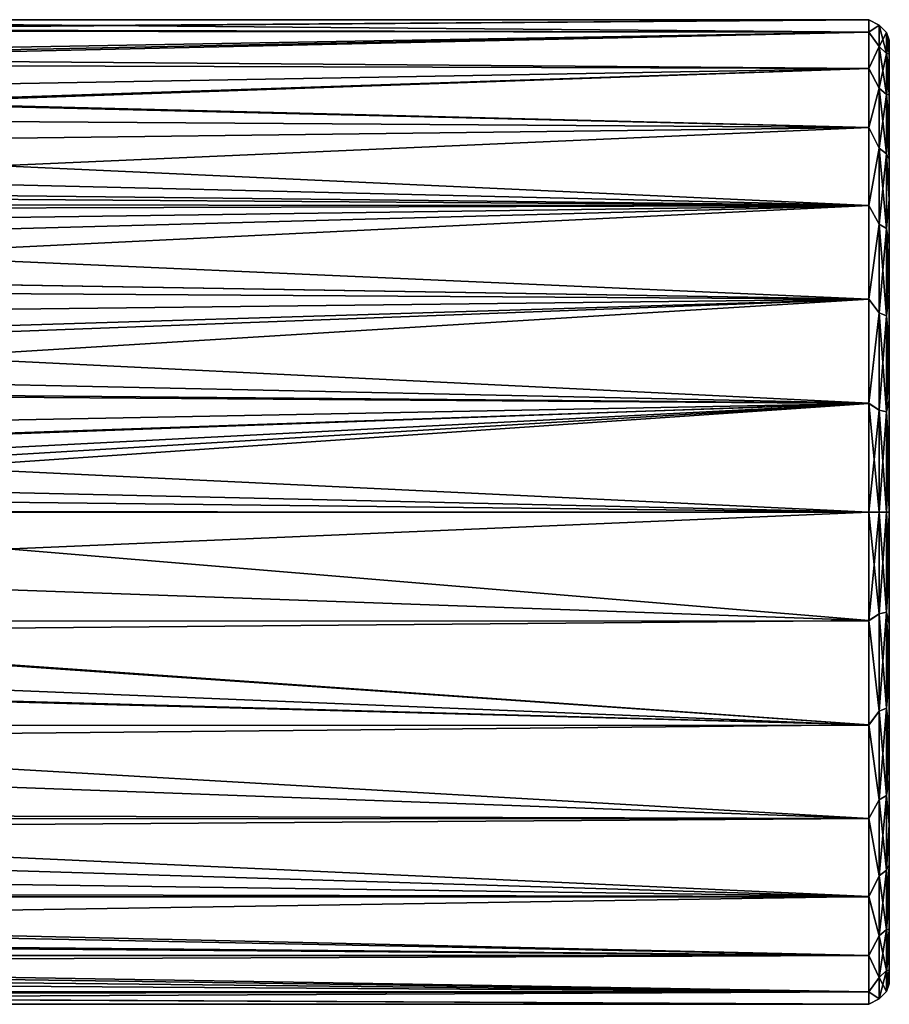
# Model space of a CAD drawing. Units: millimetres. Extents: x -92 to 127, y -34 to 86.
# Drawn here: x 53 to 95, y -24 to 24 of the extents above; entities that cross this region are included whole.
import ezdxf

# ---------------------------------------------------------------- set-up
doc = ezdxf.new("R2010")
doc.units = ezdxf.units.MM
doc.header["$LTSCALE"] = 81.481481
for name, color, linetype in [('46', 7, 'CONTINUOUS'), ('49', 7, 'CONTINUOUS'), ('50', 7, 'CONTINUOUS'), ('7', 7, 'CONTINUOUS'), ('8', 7, 'CONTINUOUS')]:
    doc.layers.add(name, color=color, linetype=linetype)

msp = doc.modelspace()

# ---------------------------------------------------------------- linework, layer by layer
at = {"layer": '46', "linetype": 'Continuous'}
for points in [[(95, 23, 0), (95, 22.832, 2.776), (95, 22.832, -2.776), (95, 23, 0)], [(95, 22.832, 2.776), (95, 22.33, 5.512), (95, 22.832, -2.776), (95, 22.832, 2.776)], [(95, 22.832, -2.776), (95, 22.33, 5.512), (95, 22.33, -5.512), (95, 22.832, -2.776)], [(95, 22.33, 5.512), (95, 21.501, 8.167), (95, 22.33, -5.512), (95, 22.33, 5.512)], [(95, 22.33, -5.512), (95, 21.501, 8.167), (95, 21.501, -8.167), (95, 22.33, -5.512)], [(95, 21.501, 8.167), (95, 20.358, 10.703), (95, 20.358, -10.703), (95, 21.501, 8.167)], [(95, 21.501, -8.167), (95, 21.501, 8.167), (95, 20.358, -10.703), (95, 21.501, -8.167)], [(95, 20.358, 10.703), (95, 18.917, 13.082), (95, 18.917, -13.082), (95, 20.358, 10.703)], [(95, 20.358, -10.703), (95, 20.358, 10.703), (95, 18.917, -13.082), (95, 20.358, -10.703)], [(95, 18.917, 13.082), (95, 17.2, 15.27), (95, 17.2, -15.27), (95, 18.917, 13.082)], [(95, 18.917, -13.082), (95, 18.917, 13.082), (95, 17.2, -15.27), (95, 18.917, -13.082)], [(95, 17.2, 15.27), (95, 15.231, 17.234), (95, 15.231, -17.234), (95, 17.2, 15.27)], [(95, 17.2, -15.27), (95, 17.2, 15.27), (95, 15.231, -17.234), (95, 17.2, -15.27)], [(95, 15.231, 17.234), (95, 13.04, 18.946), (95, 13.04, -18.946), (95, 15.231, 17.234)], [(95, 15.231, -17.234), (95, 15.231, 17.234), (95, 13.04, -18.946), (95, 15.231, -17.234)], [(95, 13.04, 18.946), (95, 10.657, 20.382), (95, 10.657, -20.382), (95, 13.04, 18.946)], [(95, 13.04, -18.946), (95, 13.04, 18.946), (95, 10.657, -20.382), (95, 13.04, -18.946)], [(95, 10.657, 20.382), (95, 8.117, 21.52), (95, 8.117, -21.52), (95, 10.657, 20.382)], [(95, 10.657, -20.382), (95, 10.657, 20.382), (95, 8.117, -21.52), (95, 10.657, -20.382)], [(95, 8.117, 21.52), (95, 5.462, 22.342), (95, 5.462, -22.342), (95, 8.117, 21.52)], [(95, 8.117, -21.52), (95, 8.117, 21.52), (95, 5.462, -22.342), (95, 8.117, -21.52)], [(95, 5.462, 22.342), (95, 2.74, 22.836), (95, 5.462, -22.342), (95, 5.462, 22.342)], [(95, 5.462, -22.342), (95, 2.74, 22.836), (95, 2.74, -22.836), (95, 5.462, -22.342)], [(95, 0, 23), (95, 0, -23), (95, 2.74, -22.836), (95, 0, 23)], [(95, 2.74, 22.836), (95, 0, 23), (95, 2.74, -22.836), (95, 2.74, 22.836)], [(95, -2.737, -22.836), (95, 0, -23), (95, -2.745, 22.836), (95, -2.737, -22.836)], [(95, -2.745, 22.836), (95, 0, -23), (95, 0, 23), (95, -2.745, 22.836)], [(95, -5.458, -22.343), (95, -2.737, -22.836), (95, -2.745, 22.836), (95, -5.458, -22.343)], [(95, -5.469, 22.34), (95, -5.458, -22.343), (95, -2.745, 22.836), (95, -5.469, 22.34)], [(95, -8.112, -21.522), (95, -5.458, -22.343), (95, -5.469, 22.34), (95, -8.112, -21.522)], [(95, -8.126, 21.517), (95, -8.112, -21.522), (95, -5.469, 22.34), (95, -8.126, 21.517)], [(95, -10.653, -20.384), (95, -8.112, -21.522), (95, -8.126, 21.517), (95, -10.653, -20.384)], [(95, -10.665, 20.378), (95, -10.653, -20.384), (95, -8.126, 21.517), (95, -10.665, 20.378)], [(95, -13.036, -18.949), (95, -10.653, -20.384), (95, -10.665, 20.378), (95, -13.036, -18.949)], [(95, -13.047, 18.941), (95, -13.036, -18.949), (95, -10.665, 20.378), (95, -13.047, 18.941)], [(95, -15.227, -17.237), (95, -13.036, -18.949), (95, -13.047, 18.941), (95, -15.227, -17.237)], [(95, -15.237, 17.229), (95, -15.227, -17.237), (95, -13.047, 18.941), (95, -15.237, 17.229)], [(95, -17.196, -15.274), (95, -15.227, -17.237), (95, -15.237, 17.229), (95, -17.196, -15.274)], [(95, -17.205, 15.264), (95, -17.196, -15.274), (95, -15.237, 17.229), (95, -17.205, 15.264)], [(95, -18.914, -13.086), (95, -17.196, -15.274), (95, -17.205, 15.264), (95, -18.914, -13.086)], [(95, -18.922, 13.075), (95, -18.914, -13.086), (95, -17.205, 15.264), (95, -18.922, 13.075)], [(95, -20.355, -10.708), (95, -18.914, -13.086), (95, -18.922, 13.075), (95, -20.355, -10.708)], [(95, -20.361, 10.696), (95, -20.355, -10.708), (95, -18.922, 13.075), (95, -20.361, 10.696)], [(95, -21.499, -8.173), (95, -20.355, -10.708), (95, -20.361, 10.696), (95, -21.499, -8.173)], [(95, -21.504, 8.16), (95, -21.499, -8.173), (95, -20.361, 10.696), (95, -21.504, 8.16)], [(95, -22.328, -5.518), (95, -21.499, -8.173), (95, -21.504, 8.16), (95, -22.328, -5.518)], [(95, -22.331, 5.505), (95, -22.328, -5.518), (95, -21.504, 8.16), (95, -22.331, 5.505)], [(95, -22.831, -2.782), (95, -22.328, -5.518), (95, -22.331, 5.505), (95, -22.831, -2.782)], [(95, -22.833, 2.77), (95, -22.831, -2.782), (95, -22.331, 5.505), (95, -22.833, 2.77)], [(95, -23, -0.006), (95, -22.831, -2.782), (95, -22.833, 2.77), (95, -23, -0.006)]]:
    msp.add_3dface(points, dxfattribs=at)
at = {"layer": '49', "linetype": 'Continuous'}
for points in [[(94, 23.397, -5.348), (94, 24, 0), (94.5, 23.735, -2.495), (94, 23.397, -5.348)], [(94, 24, 0), (94, 23.397, 5.348), (94.5, 23.735, 2.495), (94, 24, 0)], [(94.5, 23.735, -2.495), (94, 24, 0), (94.5, 23.735, 2.495), (94.5, 23.735, -2.495)], [(94.5, 22.698, -7.375), (94, 23.397, -5.348), (94.5, 23.735, -2.495), (94.5, 22.698, -7.375)], [(94.5, 23.735, 2.495), (94, 23.397, 5.348), (94.5, 22.698, 7.375), (94.5, 23.735, 2.495)], [(94.5, 22.698, -7.375), (94.5, 23.735, -2.495), (94.866, 22.349, -7.262), (94.5, 22.698, -7.375)], [(94.5, 23.735, -2.495), (94.5, 23.735, 2.495), (94.866, 23.371, -2.456), (94.5, 23.735, -2.495)], [(94.866, 22.349, -7.262), (94.5, 23.735, -2.495), (94.866, 23.371, -2.456), (94.866, 22.349, -7.262)], [(94.5, 23.735, 2.495), (94.5, 22.698, 7.375), (94.866, 23.371, 2.456), (94.5, 23.735, 2.495)], [(94.866, 23.371, -2.456), (94.5, 23.735, 2.495), (94.866, 23.371, 2.456), (94.866, 23.371, -2.456)], [(94, 21.617, -10.427), (94, 23.397, -5.348), (94.5, 22.698, -7.375), (94, 21.617, -10.427)], [(94, 23.397, 5.348), (94, 21.617, 10.427), (94.5, 22.698, 7.375), (94, 23.397, 5.348)], [(94.866, 23.371, 2.456), (94.5, 22.698, 7.375), (94.866, 22.349, 7.262), (94.866, 23.371, 2.456)], [(95, 22.832, 2.776), (95, 23, 0), (94.866, 23.371, 2.456), (95, 22.832, 2.776)], [(95, 22.832, 2.776), (94.866, 23.371, 2.456), (94.866, 22.349, 7.262), (95, 22.832, 2.776)], [(95, 23, 0), (95, 22.832, -2.776), (94.866, 23.371, -2.456), (95, 23, 0)], [(95, 23, 0), (94.866, 23.371, -2.456), (94.866, 23.371, 2.456), (95, 23, 0)], [(95, 22.832, -2.776), (95, 22.33, -5.512), (94.866, 23.371, -2.456), (95, 22.832, -2.776)], [(95, 22.33, -5.512), (94.866, 22.349, -7.262), (94.866, 23.371, -2.456), (95, 22.33, -5.512)], [(94.5, 20.669, -11.933), (94, 21.617, -10.427), (94.5, 22.698, -7.375), (94.5, 20.669, -11.933)], [(94.5, 22.698, 7.375), (94, 21.617, 10.427), (94.5, 20.669, 11.933), (94.5, 22.698, 7.375)], [(94.5, 20.669, -11.933), (94.5, 22.698, -7.375), (94.866, 20.351, -11.75), (94.5, 20.669, -11.933)], [(94.866, 20.351, -11.75), (94.5, 22.698, -7.375), (94.866, 22.349, -7.262), (94.866, 20.351, -11.75)], [(94.5, 22.698, 7.375), (94.5, 20.669, 11.933), (94.866, 22.349, 7.262), (94.5, 22.698, 7.375)], [(95, 22.33, 5.512), (95, 22.832, 2.776), (94.866, 22.349, 7.262), (95, 22.33, 5.512)], [(94.866, 22.349, 7.262), (94.5, 20.669, 11.933), (94.866, 20.351, 11.75), (94.866, 22.349, 7.262)], [(95, 21.501, 8.167), (95, 22.33, 5.512), (94.866, 22.349, 7.262), (95, 21.501, 8.167)], [(95, 21.501, 8.167), (94.866, 22.349, 7.262), (94.866, 20.351, 11.75), (95, 21.501, 8.167)], [(95, 22.33, -5.512), (95, 21.501, -8.167), (94.866, 22.349, -7.262), (95, 22.33, -5.512)], [(95, 21.501, -8.167), (95, 20.358, -10.703), (94.866, 22.349, -7.262), (95, 21.501, -8.167)], [(95, 20.358, -10.703), (94.866, 20.351, -11.75), (94.866, 22.349, -7.262), (95, 20.358, -10.703)], [(94, 18.75, -14.981), (94, 21.617, -10.427), (94.5, 20.669, -11.933), (94, 18.75, -14.981)], [(94, 21.617, 10.427), (94, 18.75, 14.982), (94.5, 20.669, 11.933), (94, 21.617, 10.427)], [(95, 20.358, 10.703), (95, 21.501, 8.167), (94.866, 20.351, 11.75), (95, 20.358, 10.703)], [(94.5, 17.736, -15.969), (94, 18.75, -14.981), (94.5, 20.669, -11.933), (94.5, 17.736, -15.969)], [(94.5, 20.669, 11.933), (94, 18.75, 14.982), (94.5, 17.736, 15.969), (94.5, 20.669, 11.933)], [(94.5, 17.736, -15.969), (94.5, 20.669, -11.933), (94.866, 17.464, -15.724), (94.5, 17.736, -15.969)], [(94.866, 17.464, -15.724), (94.5, 20.669, -11.933), (94.866, 20.351, -11.75), (94.866, 17.464, -15.724)], [(94.5, 20.669, 11.933), (94.5, 17.736, 15.969), (94.866, 20.351, 11.75), (94.5, 20.669, 11.933)], [(94.866, 20.351, 11.75), (94.5, 17.736, 15.969), (94.866, 17.464, 15.724), (94.866, 20.351, 11.75)], [(95, 18.917, 13.082), (95, 20.358, 10.703), (94.866, 20.351, 11.75), (95, 18.917, 13.082)], [(95, 20.358, -10.703), (95, 18.917, -13.082), (94.866, 20.351, -11.75), (95, 20.358, -10.703)], [(95, 18.917, 13.082), (94.866, 20.351, 11.75), (94.866, 17.464, 15.724), (95, 18.917, 13.082)], [(95, 18.917, -13.082), (95, 17.2, -15.27), (94.866, 20.351, -11.75), (95, 18.917, -13.082)], [(95, 17.2, -15.27), (94.866, 17.464, -15.724), (94.866, 20.351, -11.75), (95, 17.2, -15.27)], [(94, 14.941, -18.782), (94, 18.75, -14.981), (94.5, 17.736, -15.969), (94, 14.941, -18.782)], [(94, 18.75, 14.982), (94, 14.94, 18.783), (94.5, 17.736, 15.969), (94, 18.75, 14.982)], [(95, 17.2, 15.27), (95, 18.917, 13.082), (94.866, 17.464, 15.724), (95, 17.2, 15.27)], [(94.5, 14.028, -19.308), (94, 14.941, -18.782), (94.5, 17.736, -15.969), (94.5, 14.028, -19.308)], [(94.5, 17.736, 15.969), (94, 14.94, 18.783), (94.5, 14.028, 19.308), (94.5, 17.736, 15.969)], [(94.5, 14.028, -19.308), (94.5, 17.736, -15.969), (94.866, 13.813, -19.012), (94.5, 14.028, -19.308)], [(94.866, 13.813, -19.012), (94.5, 17.736, -15.969), (94.866, 17.464, -15.724), (94.866, 13.813, -19.012)], [(94.5, 17.736, 15.969), (94.5, 14.028, 19.308), (94.866, 17.464, 15.724), (94.5, 17.736, 15.969)], [(94.866, 17.464, 15.724), (94.5, 14.028, 19.308), (94.866, 13.813, 19.012), (94.866, 17.464, 15.724)], [(95, 15.231, 17.234), (95, 17.2, 15.27), (94.866, 17.464, 15.724), (95, 15.231, 17.234)], [(95, 15.231, 17.234), (94.866, 17.464, 15.724), (94.866, 13.813, 19.012), (95, 15.231, 17.234)], [(95, 17.2, -15.27), (95, 15.231, -17.234), (94.866, 17.464, -15.724), (95, 17.2, -15.27)], [(95, 15.231, -17.234), (94.866, 13.813, -19.012), (94.866, 17.464, -15.724), (95, 15.231, -17.234)], [(94, 10.379, -21.64), (94, 14.941, -18.782), (94.5, 14.028, -19.308), (94, 10.379, -21.64)], [(94, 14.94, 18.783), (94, 10.379, 21.64), (94.5, 14.028, 19.308), (94, 14.94, 18.783)], [(95, 13.04, 18.946), (95, 15.231, 17.234), (94.866, 13.813, 19.012), (95, 13.04, 18.946)], [(95, 15.231, -17.234), (95, 13.04, -18.946), (94.866, 13.813, -19.012), (95, 15.231, -17.234)], [(94.5, 9.707, -21.803), (94, 10.379, -21.64), (94.5, 14.028, -19.308), (94.5, 9.707, -21.803)], [(94.5, 14.028, 19.308), (94, 10.379, 21.64), (94.5, 9.707, 21.803), (94.5, 14.028, 19.308)], [(94.5, 9.707, -21.803), (94.5, 14.028, -19.308), (94.866, 9.558, -21.468), (94.5, 9.707, -21.803)], [(94.866, 9.558, -21.468), (94.5, 14.028, -19.308), (94.866, 13.813, -19.012), (94.866, 9.558, -21.468)], [(94.5, 14.028, 19.308), (94.5, 9.707, 21.803), (94.866, 13.813, 19.012), (94.5, 14.028, 19.308)], [(94.866, 13.813, 19.012), (94.5, 9.707, 21.803), (94.866, 9.558, 21.468), (94.866, 13.813, 19.012)], [(95, 13.04, 18.946), (94.866, 13.813, 19.012), (94.866, 9.558, 21.468), (95, 13.04, 18.946)], [(95, 13.04, -18.946), (95, 10.657, -20.382), (94.866, 13.813, -19.012), (95, 13.04, -18.946)], [(95, 10.657, -20.382), (94.866, 9.558, -21.468), (94.866, 13.813, -19.012), (95, 10.657, -20.382)], [(95, 10.657, 20.382), (95, 13.04, 18.946), (94.866, 9.558, 21.468), (95, 10.657, 20.382)], [(95, 8.117, 21.52), (95, 10.657, 20.382), (94.866, 9.558, 21.468), (95, 8.117, 21.52)], [(95, 10.657, -20.382), (95, 8.117, -21.52), (94.866, 9.558, -21.468), (95, 10.657, -20.382)], [(94, 5.298, -23.408), (94, 10.379, -21.64), (94.5, 9.707, -21.803), (94, 5.298, -23.408)], [(94, 10.379, 21.64), (94, 5.297, 23.408), (94.5, 9.707, 21.803), (94, 10.379, 21.64)], [(94.5, 4.962, -23.344), (94, 5.298, -23.408), (94.5, 9.707, -21.803), (94.5, 4.962, -23.344)], [(94.5, 9.707, 21.803), (94, 5.297, 23.408), (94.5, 4.962, 23.344), (94.5, 9.707, 21.803)], [(94.5, 4.962, -23.344), (94.5, 9.707, -21.803), (94.866, 4.886, -22.986), (94.5, 4.962, -23.344)], [(94.866, 4.886, -22.986), (94.5, 9.707, -21.803), (94.866, 9.558, -21.468), (94.866, 4.886, -22.986)], [(94.5, 9.707, 21.803), (94.5, 4.962, 23.344), (94.866, 9.558, 21.468), (94.5, 9.707, 21.803)], [(94.866, 9.558, 21.468), (94.5, 4.962, 23.344), (94.866, 4.886, 22.986), (94.866, 9.558, 21.468)], [(95, 8.117, 21.52), (94.866, 9.558, 21.468), (94.866, 4.886, 22.986), (95, 8.117, 21.52)], [(95, 8.117, -21.52), (95, 5.462, -22.342), (94.866, 9.558, -21.468), (95, 8.117, -21.52)], [(95, 5.462, -22.342), (94.866, 4.886, -22.986), (94.866, 9.558, -21.468), (95, 5.462, -22.342)], [(95, 5.462, 22.342), (95, 8.117, 21.52), (94.866, 4.886, 22.986), (95, 5.462, 22.342)], [(94, 0, -24), (94, 5.298, -23.408), (94.5, 0, -23.866), (94, 0, -24)], [(94.5, 0, -23.866), (94, 5.298, -23.408), (94.5, 4.962, -23.344), (94.5, 0, -23.866)], [(94, 5.297, 23.408), (94, 0, 24), (94.5, 4.962, 23.344), (94, 5.297, 23.408)], [(95, 2.74, 22.836), (95, 5.462, 22.342), (94.866, 4.886, 22.986), (95, 2.74, 22.836)], [(95, 5.462, -22.342), (95, 2.74, -22.836), (94.866, 4.886, -22.986), (95, 5.462, -22.342)], [(94.5, 4.962, 23.344), (94, 0, 24), (94.5, 0, 23.866), (94.5, 4.962, 23.344)], [(94.5, 0, -23.866), (94.5, 4.962, -23.344), (94.866, 0, -23.5), (94.5, 0, -23.866)], [(94.866, 0, -23.5), (94.5, 4.962, -23.344), (94.866, 4.886, -22.986), (94.866, 0, -23.5)], [(94.5, 4.962, 23.344), (94.5, 0, 23.866), (94.866, 4.886, 22.986), (94.5, 4.962, 23.344)], [(94.866, 4.886, 22.986), (94.5, 0, 23.866), (94.866, 0, 23.5), (94.866, 4.886, 22.986)], [(95, 2.74, -22.836), (95, 0, -23), (94.866, 4.886, -22.986), (95, 2.74, -22.836)], [(95, 0, -23), (94.866, 0, -23.5), (94.866, 4.886, -22.986), (95, 0, -23)], [(95, 2.74, 22.836), (94.866, 4.886, 22.986), (94.866, 0, 23.5), (95, 2.74, 22.836)], [(95, 0, 23), (95, 2.74, 22.836), (94.866, 0, 23.5), (95, 0, 23)]]:
    msp.add_3dface(points, dxfattribs=at)
at = {"layer": '50', "linetype": 'Continuous'}
for points in [[(94, 0, 24), (94, -5.306, 23.406), (94.5, 0, 23.866), (94, 0, 24)], [(94.5, 0, 23.866), (94, -5.306, 23.406), (94.5, -4.962, 23.344), (94.5, 0, 23.866)], [(94, -5.294, -23.409), (94, 0, -24), (94.5, -4.962, -23.344), (94, -5.294, -23.409)], [(94, 0, -24), (94.5, 0, -23.866), (94.5, -4.962, -23.344), (94, 0, -24)], [(94.866, 0, 23.5), (94.5, 0, 23.866), (94.5, -4.962, 23.344), (94.866, 0, 23.5)], [(94.866, 0, 23.5), (94.5, -4.962, 23.344), (94.866, -4.886, 22.986), (94.866, 0, 23.5)], [(95, 0, -23), (95, -2.737, -22.836), (94.866, 0, -23.5), (95, 0, -23)], [(95, -2.745, 22.836), (95, 0, 23), (94.866, -4.886, 22.986), (95, -2.745, 22.836)], [(95, 0, 23), (94.866, 0, 23.5), (94.866, -4.886, 22.986), (95, 0, 23)], [(94.5, 0, -23.866), (94.866, 0, -23.5), (94.866, -4.886, -22.986), (94.5, 0, -23.866)], [(94.5, -4.962, -23.344), (94.5, 0, -23.866), (94.866, -4.886, -22.986), (94.5, -4.962, -23.344)], [(94.866, 0, -23.5), (95, -2.737, -22.836), (94.866, -4.886, -22.986), (94.866, 0, -23.5)], [(95, -2.737, -22.836), (95, -5.458, -22.343), (94.866, -4.886, -22.986), (95, -2.737, -22.836)], [(95, -5.469, 22.34), (95, -2.745, 22.836), (94.866, -4.886, 22.986), (95, -5.469, 22.34)], [(94.5, -4.962, 23.344), (94, -5.306, 23.406), (94.5, -9.707, 21.803), (94.5, -4.962, 23.344)], [(94.5, -9.707, -21.803), (94, -5.294, -23.409), (94.5, -4.962, -23.344), (94.5, -9.707, -21.803)], [(94.5, -4.962, 23.344), (94.5, -9.707, 21.803), (94.866, -4.886, 22.986), (94.5, -4.962, 23.344)], [(94.866, -4.886, 22.986), (94.5, -9.707, 21.803), (94.866, -9.558, 21.468), (94.866, -4.886, 22.986)], [(94.866, -9.558, -21.468), (94.5, -4.962, -23.344), (94.866, -4.886, -22.986), (94.866, -9.558, -21.468)], [(94.5, -9.707, -21.803), (94.5, -4.962, -23.344), (94.866, -9.558, -21.468), (94.5, -9.707, -21.803)], [(95, -5.458, -22.343), (95, -8.112, -21.522), (94.866, -4.886, -22.986), (95, -5.458, -22.343)], [(95, -8.112, -21.522), (94.866, -9.558, -21.468), (94.866, -4.886, -22.986), (95, -8.112, -21.522)], [(95, -5.469, 22.34), (94.866, -4.886, 22.986), (94.866, -9.558, 21.468), (95, -5.469, 22.34)], [(94, -10.374, -21.642), (94, -5.294, -23.409), (94.5, -9.707, -21.803), (94, -10.374, -21.642)], [(94, -5.306, 23.406), (94, -10.39, 21.635), (94.5, -9.707, 21.803), (94, -5.306, 23.406)], [(95, -8.126, 21.517), (95, -5.469, 22.34), (94.866, -9.558, 21.468), (95, -8.126, 21.517)], [(95, -8.112, -21.522), (95, -10.653, -20.384), (94.866, -9.558, -21.468), (95, -8.112, -21.522)], [(95, -10.665, 20.378), (95, -8.126, 21.517), (94.866, -9.558, 21.468), (95, -10.665, 20.378)], [(94.5, -9.707, 21.803), (94.5, -14.028, 19.308), (94.866, -9.558, 21.468), (94.5, -9.707, 21.803)], [(94.866, -9.558, 21.468), (94.5, -14.028, 19.308), (94.866, -13.813, 19.012), (94.866, -9.558, 21.468)], [(94.866, -13.813, -19.012), (94.5, -9.707, -21.803), (94.866, -9.558, -21.468), (94.866, -13.813, -19.012)], [(95, -10.653, -20.384), (95, -13.036, -18.949), (94.866, -9.558, -21.468), (95, -10.653, -20.384)], [(95, -13.036, -18.949), (94.866, -13.813, -19.012), (94.866, -9.558, -21.468), (95, -13.036, -18.949)], [(95, -10.665, 20.378), (94.866, -9.558, 21.468), (94.866, -13.813, 19.012), (95, -10.665, 20.378)], [(94.5, -9.707, 21.803), (94, -10.39, 21.635), (94.5, -14.028, 19.308), (94.5, -9.707, 21.803)], [(94.5, -14.028, -19.308), (94, -10.374, -21.642), (94.5, -9.707, -21.803), (94.5, -14.028, -19.308)], [(94.5, -14.028, -19.308), (94.5, -9.707, -21.803), (94.866, -13.813, -19.012), (94.5, -14.028, -19.308)], [(94, -14.936, -18.786), (94, -10.374, -21.642), (94.5, -14.028, -19.308), (94, -14.936, -18.786)], [(94, -10.39, 21.635), (94, -14.949, 18.776), (94.5, -14.028, 19.308), (94, -10.39, 21.635)], [(95, -13.047, 18.941), (95, -10.665, 20.378), (94.866, -13.813, 19.012), (95, -13.047, 18.941)], [(95, -13.036, -18.949), (95, -15.227, -17.237), (94.866, -13.813, -19.012), (95, -13.036, -18.949)], [(95, -15.237, 17.229), (95, -13.047, 18.941), (94.866, -13.813, 19.012), (95, -15.237, 17.229)], [(94.5, -14.028, 19.308), (94.5, -17.736, 15.969), (94.866, -13.813, 19.012), (94.5, -14.028, 19.308)], [(94.866, -13.813, 19.012), (94.5, -17.736, 15.969), (94.866, -17.464, 15.724), (94.866, -13.813, 19.012)], [(94.866, -17.464, -15.724), (94.5, -14.028, -19.308), (94.866, -13.813, -19.012), (94.866, -17.464, -15.724)], [(95, -15.227, -17.237), (94.866, -17.464, -15.724), (94.866, -13.813, -19.012), (95, -15.227, -17.237)], [(95, -15.237, 17.229), (94.866, -13.813, 19.012), (94.866, -17.464, 15.724), (95, -15.237, 17.229)], [(94.5, -14.028, 19.308), (94, -14.949, 18.776), (94.5, -17.736, 15.969), (94.5, -14.028, 19.308)], [(94.5, -17.736, -15.969), (94, -14.936, -18.786), (94.5, -14.028, -19.308), (94.5, -17.736, -15.969)], [(94.5, -17.736, -15.969), (94.5, -14.028, -19.308), (94.866, -17.464, -15.724), (94.5, -17.736, -15.969)], [(94, -18.746, -14.986), (94, -14.936, -18.786), (94.5, -17.736, -15.969), (94, -18.746, -14.986)], [(94, -14.949, 18.776), (94, -18.756, 14.974), (94.5, -17.736, 15.969), (94, -14.949, 18.776)], [(95, -15.227, -17.237), (95, -17.196, -15.274), (94.866, -17.464, -15.724), (95, -15.227, -17.237)], [(95, -17.205, 15.264), (95, -15.237, 17.229), (94.866, -17.464, 15.724), (95, -17.205, 15.264)], [(95, -17.196, -15.274), (95, -18.914, -13.086), (94.866, -17.464, -15.724), (95, -17.196, -15.274)], [(95, -18.922, 13.075), (95, -17.205, 15.264), (94.866, -20.351, 11.75), (95, -18.922, 13.075)], [(95, -17.205, 15.264), (94.866, -17.464, 15.724), (94.866, -20.351, 11.75), (95, -17.205, 15.264)], [(94.5, -17.736, 15.969), (94, -18.756, 14.974), (94.5, -20.669, 11.933), (94.5, -17.736, 15.969)], [(94.5, -20.669, -11.933), (94, -18.746, -14.986), (94.5, -17.736, -15.969), (94.5, -20.669, -11.933)], [(94.5, -17.736, 15.969), (94.5, -20.669, 11.933), (94.866, -17.464, 15.724), (94.5, -17.736, 15.969)], [(94.866, -17.464, 15.724), (94.5, -20.669, 11.933), (94.866, -20.351, 11.75), (94.866, -17.464, 15.724)], [(94.866, -20.351, -11.75), (94.5, -17.736, -15.969), (94.866, -17.464, -15.724), (94.866, -20.351, -11.75)], [(94.5, -20.669, -11.933), (94.5, -17.736, -15.969), (94.866, -20.351, -11.75), (94.5, -20.669, -11.933)], [(95, -18.914, -13.086), (94.866, -20.351, -11.75), (94.866, -17.464, -15.724), (95, -18.914, -13.086)], [(94, -21.614, -10.433), (94, -18.746, -14.986), (94.5, -20.669, -11.933), (94, -21.614, -10.433)], [(94, -18.756, 14.974), (94, -21.621, 10.418), (94.5, -20.669, 11.933), (94, -18.756, 14.974)], [(95, -18.914, -13.086), (95, -20.355, -10.708), (94.866, -20.351, -11.75), (95, -18.914, -13.086)], [(95, -20.361, 10.696), (95, -18.922, 13.075), (94.866, -20.351, 11.75), (95, -20.361, 10.696)], [(94.5, -20.669, 11.933), (94.5, -22.698, 7.375), (94.866, -20.351, 11.75), (94.5, -20.669, 11.933)], [(94.866, -20.351, 11.75), (94.5, -22.698, 7.375), (94.866, -22.349, 7.262), (94.866, -20.351, 11.75)], [(94.866, -22.349, -7.262), (94.5, -20.669, -11.933), (94.866, -20.351, -11.75), (94.866, -22.349, -7.262)], [(95, -20.355, -10.708), (95, -21.499, -8.173), (94.866, -20.351, -11.75), (95, -20.355, -10.708)], [(95, -21.499, -8.173), (94.866, -22.349, -7.262), (94.866, -20.351, -11.75), (95, -21.499, -8.173)], [(95, -20.361, 10.696), (94.866, -20.351, 11.75), (94.866, -22.349, 7.262), (95, -20.361, 10.696)], [(95, -21.504, 8.16), (95, -20.361, 10.696), (94.866, -22.349, 7.262), (95, -21.504, 8.16)], [(94.5, -20.669, 11.933), (94, -21.621, 10.418), (94.5, -22.698, 7.375), (94.5, -20.669, 11.933)], [(94.5, -22.698, -7.375), (94, -21.614, -10.433), (94.5, -20.669, -11.933), (94.5, -22.698, -7.375)], [(94.5, -22.698, -7.375), (94.5, -20.669, -11.933), (94.866, -22.349, -7.262), (94.5, -22.698, -7.375)], [(95, -21.499, -8.173), (95, -22.328, -5.518), (94.866, -22.349, -7.262), (95, -21.499, -8.173)], [(95, -22.331, 5.505), (95, -21.504, 8.16), (94.866, -22.349, 7.262), (95, -22.331, 5.505)], [(94, -23.395, -5.355), (94, -21.614, -10.433), (94.5, -22.698, -7.375), (94, -23.395, -5.355)], [(94, -21.621, 10.418), (94, -23.399, 5.339), (94.5, -22.698, 7.375), (94, -21.621, 10.418)], [(94.5, -22.698, 7.375), (94.5, -23.735, 2.495), (94.866, -22.349, 7.262), (94.5, -22.698, 7.375)], [(94.866, -22.349, 7.262), (94.5, -23.735, 2.495), (94.866, -23.371, 2.456), (94.866, -22.349, 7.262)], [(94.866, -23.371, -2.456), (94.5, -22.698, -7.375), (94.866, -22.349, -7.262), (94.866, -23.371, -2.456)], [(95, -22.328, -5.518), (95, -22.831, -2.782), (94.866, -22.349, -7.262), (95, -22.328, -5.518)], [(95, -22.833, 2.77), (95, -22.331, 5.505), (94.866, -23.371, 2.456), (95, -22.833, 2.77)], [(95, -22.331, 5.505), (94.866, -22.349, 7.262), (94.866, -23.371, 2.456), (95, -22.331, 5.505)], [(95, -22.831, -2.782), (94.866, -23.371, -2.456), (94.866, -22.349, -7.262), (95, -22.831, -2.782)], [(94.5, -22.698, 7.375), (94, -23.399, 5.339), (94.5, -23.735, 2.495), (94.5, -22.698, 7.375)], [(94.5, -23.735, -2.495), (94, -23.395, -5.355), (94.5, -22.698, -7.375), (94.5, -23.735, -2.495)], [(94.5, -23.735, -2.495), (94.5, -22.698, -7.375), (94.866, -23.371, -2.456), (94.5, -23.735, -2.495)], [(95, -22.831, -2.782), (95, -23, -0.006), (94.866, -23.371, -2.456), (95, -22.831, -2.782)], [(95, -23, -0.006), (95, -22.833, 2.77), (94.866, -23.371, 2.456), (95, -23, -0.006)], [(95, -23, -0.006), (94.866, -23.371, 2.456), (94.866, -23.371, -2.456), (95, -23, -0.006)], [(94, -24, -0.008), (94, -23.395, -5.355), (94.5, -23.735, -2.495), (94, -24, -0.008)], [(94, -23.399, 5.339), (94, -24, -0.008), (94.5, -23.735, 2.495), (94, -23.399, 5.339)], [(94.5, -23.735, 2.495), (94.5, -23.735, -2.495), (94.866, -23.371, 2.456), (94.5, -23.735, 2.495)], [(94.866, -23.371, 2.456), (94.5, -23.735, -2.495), (94.866, -23.371, -2.456), (94.866, -23.371, 2.456)], [(94.5, -23.735, 2.495), (94, -24, -0.008), (94.5, -23.735, -2.495), (94.5, -23.735, 2.495)]]:
    msp.add_3dface(points, dxfattribs=at)
at = {"layer": '7', "linetype": 'Continuous'}
for points in [[(94, 0, 24), (16.939, 0, 24), (-30.517, -5.336, 23.399), (94, 0, 24)], [(94, -5.306, 23.406), (94, 0, 24), (-30.517, -5.336, 23.399), (94, -5.306, 23.406)], [(30.5, 0, -24), (94, -5.294, -23.409), (30.207, -3.02, -23.809), (30.5, 0, -24)], [(94, 0, -24), (94, -5.294, -23.409), (30.5, 0, -24), (94, 0, -24)], [(30.207, -3.02, -23.809), (94, -5.294, -23.409), (29.382, -5.862, -23.273), (30.207, -3.02, -23.809)], [(94, -10.39, 21.635), (94, -5.306, 23.406), (-30.517, -5.336, 23.399), (94, -10.39, 21.635)], [(-30.517, -10.411, 21.624), (94, -10.39, 21.635), (-30.517, -5.336, 23.399), (-30.517, -10.411, 21.624)], [(94, -5.294, -23.409), (94, -10.374, -21.642), (29.382, -5.862, -23.273), (94, -5.294, -23.409)], [(29.359, -5.92, -23.258), (94, -10.374, -21.642), (28.063, -8.559, -22.422), (29.359, -5.92, -23.258)], [(29.382, -5.862, -23.273), (94, -10.374, -21.642), (29.359, -5.92, -23.258), (29.382, -5.862, -23.273)], [(28.03, -8.613, -22.401), (94, -10.374, -21.642), (26.325, -11.035, -21.313), (28.03, -8.613, -22.401)], [(28.063, -8.559, -22.422), (94, -10.374, -21.642), (28.03, -8.613, -22.401), (28.063, -8.559, -22.422)], [(94, -14.949, 18.776), (94, -10.39, 21.635), (-30.517, -10.411, 21.624), (94, -14.949, 18.776)], [(-30.517, -14.963, 18.764), (94, -14.949, 18.776), (-30.517, -10.411, 21.624), (-30.517, -14.963, 18.764)], [(94, -10.374, -21.642), (94, -14.936, -18.786), (26.325, -11.035, -21.313), (94, -10.374, -21.642)], [(26.325, -11.035, -21.313), (94, -14.936, -18.786), (22.57, -14.748, -18.934), (26.325, -11.035, -21.313)], [(22.57, -14.748, -18.934), (94, -14.936, -18.786), (21.669, -15.452, -18.364), (22.57, -14.748, -18.934)], [(94, -18.756, 14.974), (94, -14.949, 18.776), (-30.517, -14.963, 18.764), (94, -18.756, 14.974)], [(-30.517, -18.765, 14.963), (94, -18.756, 14.974), (-30.517, -14.963, 18.764), (-30.517, -18.765, 14.963)], [(94, -14.936, -18.786), (94, -18.746, -14.986), (21.669, -15.452, -18.364), (94, -14.936, -18.786)], [(21.669, -15.452, -18.364), (94, -18.746, -14.986), (18.29, -17.681, -16.229), (21.669, -15.452, -18.364)], [(18.29, -17.681, -16.229), (94, -18.746, -14.986), (16.615, -18.595, -15.173), (18.29, -17.681, -16.229)], [(16.615, -18.595, -15.173), (94, -18.746, -14.986), (13.567, -20.008, -13.254), (16.615, -18.595, -15.173)], [(94, -21.621, 10.418), (94, -18.756, 14.974), (-30.517, -18.765, 14.963), (94, -21.621, 10.418)], [(-30.517, -21.624, 10.411), (94, -21.621, 10.418), (-30.517, -18.765, 14.963), (-30.517, -21.624, 10.411)], [(94, -18.746, -14.986), (94, -21.614, -10.433), (13.567, -20.008, -13.254), (94, -18.746, -14.986)], [(13.567, -20.008, -13.254), (94, -21.614, -10.433), (11.388, -20.85, -11.886), (13.567, -20.008, -13.254)], [(10.984, -20.992, -11.633), (94, -21.614, -10.433), (7.942, -21.94, -9.729), (10.984, -20.992, -11.633)], [(11.388, -20.85, -11.886), (94, -21.614, -10.433), (10.984, -20.992, -11.633), (11.388, -20.85, -11.886)], [(94, -23.399, 5.339), (94, -21.621, 10.418), (-30.517, -21.624, 10.411), (94, -23.399, 5.339)], [(-30.517, -23.399, 5.337), (94, -23.399, 5.339), (-30.517, -21.624, 10.411), (-30.517, -23.399, 5.337)], [(7.942, -21.94, -9.729), (94, -23.395, -5.355), (5.856, -22.472, -8.427), (7.942, -21.94, -9.729)], [(94, -21.614, -10.433), (94, -23.395, -5.355), (7.942, -21.94, -9.729), (94, -21.614, -10.433)], [(5.856, -22.472, -8.427), (94, -23.395, -5.355), (4.31, -22.81, -7.465), (5.856, -22.472, -8.427)], [(4.31, -22.81, -7.465), (94, -23.395, -5.355), (0, -23.517, -4.792), (4.31, -22.81, -7.465)], [(0, -23.517, -4.792), (94, -24, -0.008), (-30.517, -23.398, -5.341), (0, -23.517, -4.792)], [(-30.517, -23.398, -5.341), (94, -24, -0.008), (-30.517, -24, 0), (-30.517, -23.398, -5.341)], [(94, -24, -0.008), (94, -23.399, 5.339), (-30.517, -24, 0), (94, -24, -0.008)], [(-30.517, -24, 0), (94, -23.399, 5.339), (-30.517, -23.399, 5.337), (-30.517, -24, 0)], [(94, -23.395, -5.355), (94, -24, -0.008), (0, -23.517, -4.792), (94, -23.395, -5.355)]]:
    msp.add_3dface(points, dxfattribs=at)
at = {"layer": '8', "linetype": 'Continuous'}
for points in [[(24.636, 23.541, -4.672), (24.696, 24), (94, 23.397, -5.348), (24.636, 23.541, -4.672)], [(24.696, 24), (24.734, 23.493, 4.905), (94, 24, 0), (24.696, 24)], [(94, 23.397, -5.348), (24.696, 24), (94, 24, 0), (94, 23.397, -5.348)], [(24.438, 22.177, -9.175), (24.636, 23.541, -4.672), (94, 23.397, -5.348), (24.438, 22.177, -9.175)], [(24.734, 23.493, 4.905), (24.737, 23.452, 5.098), (94, 24, 0), (24.734, 23.493, 4.905)], [(94, 24, 0), (24.737, 23.452, 5.098), (94, 23.397, 5.348), (94, 24, 0)], [(94, 21.617, -10.427), (24.438, 22.177, -9.175), (94, 23.397, -5.348), (94, 21.617, -10.427)], [(24.737, 23.452, 5.098), (24.844, 21.986, 9.624), (94, 23.397, 5.348), (24.737, 23.452, 5.098)], [(24.844, 21.986, 9.624), (24.855, 21.835, 9.961), (94, 23.397, 5.348), (24.844, 21.986, 9.624)], [(94, 23.397, 5.348), (24.855, 21.835, 9.961), (94, 21.617, 10.427), (94, 23.397, 5.348)], [(26.918, 20.441, -12.577), (24.438, 22.177, -9.175), (94, 21.617, -10.427), (26.918, 20.441, -12.577)], [(24.855, 21.835, 9.961), (25.04, 19.306, 14.257), (94, 21.617, 10.427), (24.855, 21.835, 9.961)], [(25.04, 19.306, 14.257), (25.047, 19.209, 14.388), (94, 21.617, 10.427), (25.04, 19.306, 14.257)], [(94, 21.617, 10.427), (25.047, 19.209, 14.388), (94, 18.75, 14.982), (94, 21.617, 10.427)], [(94, 18.75, -14.981), (26.918, 20.441, -12.577), (94, 21.617, -10.427), (94, 18.75, -14.981)], [(27, 20.356, -12.713), (26.918, 20.441, -12.577), (94, 18.75, -14.981), (27, 20.356, -12.713)], [(28.631, 17.932, -15.951), (27, 20.356, -12.713), (94, 18.75, -14.981), (28.631, 17.932, -15.951)], [(25.047, 19.209, 14.388), (25.302, 15.726, 18.129), (94, 18.75, 14.982), (25.047, 19.209, 14.388)], [(94, 18.75, 14.982), (25.302, 15.726, 18.129), (94, 14.94, 18.783), (94, 18.75, 14.982)], [(94, 14.941, -18.782), (28.631, 17.932, -15.951), (94, 18.75, -14.981), (94, 14.941, -18.782)], [(29.189, 16.509, -17.419), (28.631, 17.932, -15.951), (94, 14.941, -18.782), (29.189, 16.509, -17.419)], [(29.509, 15.394, -18.413), (29.189, 16.509, -17.419), (94, 14.941, -18.782), (29.509, 15.394, -18.413)], [(25.302, 15.726, 18.129), (25.272, 14.745, 18.937), (94, 14.94, 18.783), (25.302, 15.726, 18.129)], [(29.609, 14.968, -18.76), (29.509, 15.394, -18.413), (94, 14.941, -18.782), (29.609, 14.968, -18.76)], [(25.131, 13.978, 19.509), (24.18, 11.524, 21.052), (94, 14.94, 18.783), (25.131, 13.978, 19.509)], [(94, 14.94, 18.783), (24.18, 11.524, 21.052), (94, 10.379, 21.64), (94, 14.94, 18.783)], [(25.272, 14.745, 18.937), (25.131, 13.978, 19.509), (94, 14.94, 18.783), (25.272, 14.745, 18.937)], [(29.932, 13.207, -20.039), (29.609, 14.968, -18.76), (94, 14.941, -18.782), (29.932, 13.207, -20.039)], [(94, 10.379, -21.64), (29.932, 13.207, -20.039), (94, 14.941, -18.782), (94, 10.379, -21.64)], [(30.147, 11.434, -21.101), (29.932, 13.207, -20.039), (94, 10.379, -21.64), (30.147, 11.434, -21.101)], [(24.18, 11.524, 21.052), (23.012, 9.543, 22.021), (94, 10.379, 21.64), (24.18, 11.524, 21.052)], [(30.208, 10.774, -21.446), (30.147, 11.434, -21.101), (94, 10.379, -21.64), (30.208, 10.774, -21.446)], [(30.357, 8.429, -22.471), (30.208, 10.774, -21.446), (94, 10.379, -21.64), (30.357, 8.429, -22.471)], [(21.679, 7.638, 22.752), (20.304, 5.826, 23.282), (94, 10.379, 21.64), (21.679, 7.638, 22.752)], [(94, 10.379, 21.64), (20.304, 5.826, 23.282), (94, 5.297, 23.408), (94, 10.379, 21.64)], [(23.012, 9.543, 22.021), (21.679, 7.638, 22.752), (94, 10.379, 21.64), (23.012, 9.543, 22.021)], [(94, 5.298, -23.408), (30.357, 8.429, -22.471), (94, 10.379, -21.64), (94, 5.298, -23.408)], [(30.423, 6.669, -23.055), (30.357, 8.429, -22.471), (94, 5.298, -23.408), (30.423, 6.669, -23.055)], [(30.445, 5.856, -23.275), (30.423, 6.669, -23.055), (94, 5.298, -23.408), (30.445, 5.856, -23.275)], [(20.304, 5.826, 23.282), (18.757, 3.845, 23.69), (94, 5.297, 23.408), (20.304, 5.826, 23.282)], [(30.488, 3.037, -23.807), (30.445, 5.856, -23.275), (94, 5.298, -23.408), (30.488, 3.037, -23.807)], [(16.868, 1.348, 23.962), (16.904, 0.675, 23.991), (94, 5.297, 23.408), (16.868, 1.348, 23.962)], [(17.856, 2.676, 23.85), (16.868, 1.348, 23.962), (94, 5.297, 23.408), (17.856, 2.676, 23.85)], [(16.904, 0.675, 23.991), (16.939, 0, 24), (94, 5.297, 23.408), (16.904, 0.675, 23.991)], [(16.939, 0, 24), (94, 0, 24), (94, 5.297, 23.408), (16.939, 0, 24)], [(18.757, 3.845, 23.69), (17.856, 2.676, 23.85), (94, 5.297, 23.408), (18.757, 3.845, 23.69)], [(94, 0, -24), (30.488, 3.037, -23.807), (94, 5.298, -23.408), (94, 0, -24)], [(30.488, 3.037, -23.807), (94, 0, -24), (30.498, 1.433, -23.957), (30.488, 3.037, -23.807)], [(30.498, 1.433, -23.957), (94, 0, -24), (30.5, 0.726, -23.989), (30.498, 1.433, -23.957)], [(30.5, 0.726, -23.989), (94, 0, -24), (30.5, 0.02, -24), (30.5, 0.726, -23.989)], [(30.5, 0.02, -24), (94, 0, -24), (30.5, 0, -24), (30.5, 0.02, -24)]]:
    msp.add_3dface(points, dxfattribs=at)

doc.saveas('drawing.dxf')
